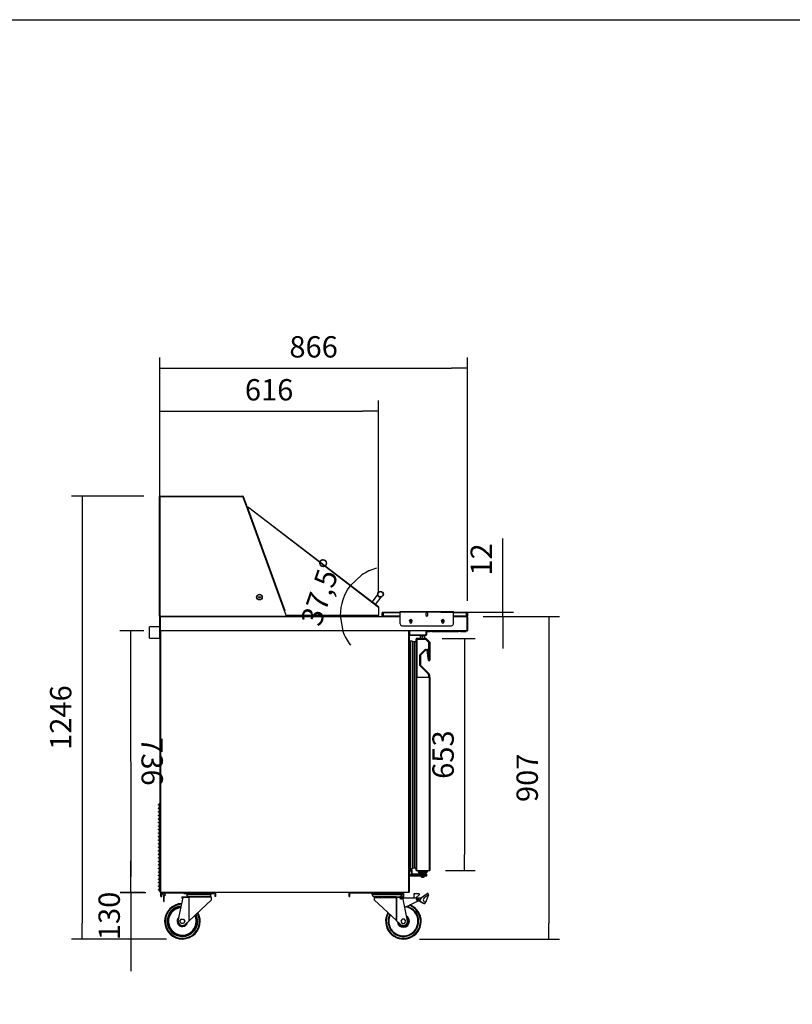
# Model space of a CAD drawing. Units: millimetres. Extents: x -67 to 1970, y -758 to 3135.
# Drawn here: x 1257 to 1365, y 532 to 671 of the extents above; entities that cross this region are included whole.
import ezdxf

# ---------------------------------------------------------------- set-up
doc = ezdxf.new("R2010")
doc.units = ezdxf.units.MM
doc.styles.add('SEACAD_Solid_Edge_ISO', font='seiso.ttf')
doc.dimstyles.new('INFRICO_COT', dxfattribs={"dimtxt": 3, "dimasz": 2.25, "dimexe": 1.5, "dimexo": 2.25, "dimgap": 1.5, "dimtad": 1, "dimdec": 0, "dimlfac": 20, "dimzin": 12, "dimtxsty": 'SEACAD_Solid_Edge_ISO', "dimblk1": '_SE_FILLED', "dimblk2": '_SE_FILLED', "dimsah": 1, "dimcen": 1.5, "dimadec": 1, "dimazin": 0, "dimtfac": 1, "dimtdec": 0, "dimtmove": 0, "dimatfit": 3, "dimfxl": 1, "dimtolj": 1, "dimtzin": 12, "dimarcsym": 0})

# ---------------------------------------------------------------- blocks, each defined once
blk = doc.blocks.new('_SE_FILLED')
at = {"color": 0}
blk.add_line((0, 0), (-1, 0), dxfattribs=at)
blk.add_solid([(0, 0), (-1, -0.1665), (-1, 0.1665), (0, 0)], dxfattribs=at)
blk = doc.blocks.new('*D784')
at = {"color": 0, "linetype": 'Continuous', "lineweight": -2}
for p, q in [((1276.41, 605.77), (1276.41, 617.03)), ((1307.19, 590.18), (1307.19, 617.03)), ((1278.66, 615.53), (1304.94, 615.53))]:
    blk.add_line(p, q, dxfattribs=at)
at = {"layer": 'Defpoints', "color": 0, "linetype": 'Continuous'}
for p in [(1307.19, 615.53), (1276.41, 603.52), (1307.19, 587.93)]:
    blk.add_point(p, dxfattribs=at)
at = {"color": 0, "linetype": 'Continuous', "lineweight": -2, "xscale": 2.25, "yscale": 2.25, "zscale": 2.25, "rotation": 180}
blk.add_blockref('_SE_FILLED', (1276.41, 615.53), dxfattribs=at)
at = {"color": 0, "linetype": 'Continuous', "lineweight": -2, "xscale": 2.25, "yscale": 2.25, "zscale": 2.25}
blk.add_blockref('_SE_FILLED', (1307.19, 615.53), dxfattribs=at)
at = {"color": 0, "linetype": 'Continuous', "insert": (1291.8, 618.54), "char_height": 3, "attachment_point": 5, "style": 'SEACAD_Solid_Edge_ISO'}
blk.add_mtext('\\A1;\\A1;616', dxfattribs=at)
blk = doc.blocks.new('*D785')
at = {"color": 0, "linetype": 'Continuous', "lineweight": -2}
for start, end in [(104.6745, 123.5872), (142.5, 180), (198.9128, 217.8255)]:
    blk.add_arc((1308.65, 586.81), 6.85, start, end, dxfattribs=at)
at = {"layer": 'Defpoints', "color": 0, "linetype": 'Continuous'}
for p in [(1288.95, 601.93), (1302.45, 589.71), (1291.72, 586.81), (1308.65, 586.81), (1308.65, 586.81)]:
    blk.add_point(p, dxfattribs=at)
at = {"color": 0, "linetype": 'Continuous', "lineweight": -2, "xscale": 2.25, "yscale": 2.25, "zscale": 2.25}
for p, rotation in [((1303.22, 590.98), 223.0436138540454), ((1301.81, 586.81), 99.45638614591697)]:
    blk.add_blockref('_SE_FILLED', p, dxfattribs=dict(at, rotation=rotation))
at = {"color": 0, "linetype": 'Continuous', "insert": (1299.11, 590.05), "char_height": 3, "attachment_point": 5, "rotation": 71.25, "style": 'SEACAD_Solid_Edge_ISO'}
blk.add_mtext('\\A1;\\A1;37,5°', dxfattribs=at)
blk = doc.blocks.new('*D786')
at = {"color": 0, "linetype": 'Continuous', "lineweight": -2}
for p, q in [((1324.65, 589.5), (1324.65, 597.6)), ((1315.97, 587.25), (1326.15, 587.25)), ((1324.65, 586.65), (1324.65, 587.25)), ((1321.92, 586.65), (1326.15, 586.65)), ((1324.65, 584.4), (1324.65, 582.15))]:
    blk.add_line(p, q, dxfattribs=at)
at = {"layer": 'Defpoints', "color": 0, "linetype": 'Continuous'}
for p in [(1313.72, 587.25), (1324.65, 587.25), (1319.67, 586.65)]:
    blk.add_point(p, dxfattribs=at)
at = {"color": 0, "linetype": 'Continuous', "lineweight": -2, "xscale": 2.25, "yscale": 2.25, "zscale": 2.25}
for p, rotation in [((1324.65, 587.25), 270), ((1324.65, 586.65), 90)]:
    blk.add_blockref('_SE_FILLED', p, dxfattribs=dict(at, rotation=rotation))
at = {"color": 0, "linetype": 'Continuous', "insert": (1321.64, 594.67), "char_height": 3, "attachment_point": 5, "rotation": 90, "style": 'SEACAD_Solid_Edge_ISO'}
blk.add_mtext('\\A1;\\A1;12', dxfattribs=at)
blk = doc.blocks.new('*D789')
at = {"color": 0, "linetype": 'Continuous', "lineweight": -2}
for p, q in [((1272.33, 550.03), (1272.33, 552.28)), ((1274.45, 547.78), (1270.83, 547.78)), ((1272.33, 547.78), (1272.33, 541.28)), ((1277.35, 541.28), (1270.83, 541.28)), ((1272.33, 539.03), (1272.33, 536.78))]:
    blk.add_line(p, q, dxfattribs=at)
at = {"layer": 'Defpoints', "color": 0, "linetype": 'Continuous'}
for p in [(1276.7, 547.78), (1272.33, 541.28), (1279.6, 541.28)]:
    blk.add_point(p, dxfattribs=at)
at = {"color": 0, "linetype": 'Continuous', "lineweight": -2, "xscale": 2.25, "yscale": 2.25, "zscale": 2.25}
for p, rotation in [((1272.33, 547.78), 270), ((1272.33, 541.28), 90)]:
    blk.add_blockref('_SE_FILLED', p, dxfattribs=dict(at, rotation=rotation))
at = {"color": 0, "linetype": 'Continuous', "insert": (1269.31, 544.53), "char_height": 3, "attachment_point": 5, "rotation": 90, "style": 'SEACAD_Solid_Edge_ISO'}
blk.add_mtext('\\A1;\\A1;130', dxfattribs=at)
blk = doc.blocks.new('*D790')
at = {"color": 0, "linetype": 'Continuous', "lineweight": -2}
for p, q in [((1274.2, 584.65), (1270.79, 584.64)), ((1272.3, 582.39), (1272.36, 550.09)), ((1274.28, 547.84), (1270.86, 547.84))]:
    blk.add_line(p, q, dxfattribs=at)
at = {"layer": 'Defpoints', "color": 0, "linetype": 'Continuous'}
for p in [(1276.45, 584.65), (1272.36, 547.84), (1276.53, 547.85)]:
    blk.add_point(p, dxfattribs=at)
at = {"color": 0, "linetype": 'Continuous', "lineweight": -2, "xscale": 2.25, "yscale": 2.25, "zscale": 2.25}
for p, rotation in [((1272.29, 584.64), 90.10990988725312), ((1272.36, 547.84), 270.1099098872531)]:
    blk.add_blockref('_SE_FILLED', p, dxfattribs=dict(at, rotation=rotation))
at = {"color": 0, "linetype": 'Continuous', "insert": (1275.35, 566.26), "char_height": 3, "attachment_point": 5, "rotation": 270.1099, "style": 'SEACAD_Solid_Edge_ISO'}
blk.add_mtext('\\A1;\\A1;736', dxfattribs=at)
blk = doc.blocks.new('*D791')
at = {"color": 0, "linetype": 'Continuous', "lineweight": -2}
for p, q in [((1321.92, 586.65), (1332.62, 586.65)), ((1331.12, 584.4), (1331.12, 543.53)), ((1312.94, 541.28), (1332.62, 541.28))]:
    blk.add_line(p, q, dxfattribs=at)
at = {"layer": 'Defpoints', "color": 0, "linetype": 'Continuous'}
for p in [(1319.67, 586.65), (1310.69, 541.28), (1331.12, 541.28)]:
    blk.add_point(p, dxfattribs=at)
at = {"color": 0, "linetype": 'Continuous', "lineweight": -2, "xscale": 2.25, "yscale": 2.25, "zscale": 2.25}
for p, rotation in [((1331.12, 586.65), 90), ((1331.12, 541.28), 270)]:
    blk.add_blockref('_SE_FILLED', p, dxfattribs=dict(at, rotation=rotation))
at = {"color": 0, "linetype": 'Continuous', "insert": (1328.1, 563.96), "char_height": 3, "attachment_point": 5, "rotation": 90, "style": 'SEACAD_Solid_Edge_ISO'}
blk.add_mtext('\\A1;\\A1;907', dxfattribs=at)
blk = doc.blocks.new('*D793')
at = {"color": 0, "linetype": 'Continuous', "lineweight": -2}
for p, q in [((1276.41, 588.86), (1276.41, 623.06)), ((1319.72, 588.86), (1319.72, 623.06)), ((1278.66, 621.56), (1317.47, 621.56))]:
    blk.add_line(p, q, dxfattribs=at)
at = {"layer": 'Defpoints', "color": 0, "linetype": 'Continuous'}
for p in [(1319.72, 621.56), (1276.41, 586.61), (1319.72, 586.61)]:
    blk.add_point(p, dxfattribs=at)
at = {"color": 0, "linetype": 'Continuous', "lineweight": -2, "xscale": 2.25, "yscale": 2.25, "zscale": 2.25}
for p, rotation in [((1276.41, 621.56), 180.0005237754322), ((1319.72, 621.56), 0.0005237754321895038)]:
    blk.add_blockref('_SE_FILLED', p, dxfattribs=dict(at, rotation=rotation))
at = {"color": 0, "linetype": 'Continuous', "insert": (1298.06, 624.58), "char_height": 3, "attachment_point": 5, "rotation": 0.0005, "style": 'SEACAD_Solid_Edge_ISO'}
blk.add_mtext('\\A1;\\A1;866', dxfattribs=at)
blk = doc.blocks.new('*D795')
at = {"color": 0, "linetype": 'Continuous', "lineweight": -2}
for p, q in [((1316.13, 583.55), (1320.78, 583.55)), ((1319.28, 581.3), (1319.28, 553.15)), ((1316.62, 550.9), (1320.78, 550.9))]:
    blk.add_line(p, q, dxfattribs=at)
at = {"layer": 'Defpoints', "color": 0, "linetype": 'Continuous'}
for p in [(1313.88, 583.55), (1314.37, 550.9), (1319.28, 550.9)]:
    blk.add_point(p, dxfattribs=at)
at = {"color": 0, "linetype": 'Continuous', "lineweight": -2, "xscale": 2.25, "yscale": 2.25, "zscale": 2.25}
for p, rotation in [((1319.28, 583.55), 90), ((1319.28, 550.9), 270)]:
    blk.add_blockref('_SE_FILLED', p, dxfattribs=dict(at, rotation=rotation))
at = {"color": 0, "linetype": 'Continuous', "insert": (1316.27, 567.22), "char_height": 3, "attachment_point": 5, "rotation": 90, "style": 'SEACAD_Solid_Edge_ISO'}
blk.add_mtext('\\A1;\\A1;653', dxfattribs=at)
blk = doc.blocks.new('*D797')
at = {"color": 0, "lineweight": -2}
for p, q in [((1274.16, 603.57), (1264.01, 603.57)), ((1265.51, 601.32), (1265.51, 543.53)), ((1277.35, 541.28), (1264.01, 541.28))]:
    blk.add_line(p, q, dxfattribs=at)
at = {"layer": 'Defpoints', "color": 0}
for p in [(1276.41, 603.57), (1265.51, 541.28), (1279.6, 541.28)]:
    blk.add_point(p, dxfattribs=at)
at = {"color": 0, "lineweight": -2, "xscale": 2.25, "yscale": 2.25, "zscale": 2.25}
for p, rotation in [((1265.51, 603.57), 90), ((1265.51, 541.28), 270)]:
    blk.add_blockref('_SE_FILLED', p, dxfattribs=dict(at, rotation=rotation))
at = {"color": 0, "insert": (1262.49, 572.43), "char_height": 3, "attachment_point": 5, "rotation": 90, "style": 'SEACAD_Solid_Edge_ISO'}
blk.add_mtext('\\A1;1246', dxfattribs=at)

msp = doc.modelspace()

# ---------------------------------------------------------------- linework, layer by layer
at = {"color": 7, "linetype": 'Continuous'}
for p, q in [((1276.364, 586.701), (1276.364, 603.521)), ((1276.364, 603.521), (1276.415, 603.521)), ((1276.415, 603.571), (1288.114, 603.571)), ((1276.415, 603.521), (1288.114, 603.521)), ((1288.115, 603.521), (1276.415, 603.521)), ((1276.415, 603.521), (1276.415, 586.701)), ((1288.599, 602.19), (1288.115, 603.521)), ((1288.115, 603.521), (1288.115, 603.521)), ((1288.162, 603.538), (1288.616, 602.289)), ((1288.599, 602.19), (1288.647, 602.207)), ((1293.961, 587.459), (1288.599, 602.19)), ((1288.647, 602.207), (1294.008, 587.476)), ((1288.949, 601.964), (1288.735, 601.964)), ((1288.949, 601.934), (1288.746, 601.934)), ((1288.747, 601.931), (1288.952, 601.931)), ((1288.953, 601.931), (1288.949, 601.934)), ((1307.194, 587.934), (1288.952, 601.931)), ((1288.966, 601.948), (1288.971, 601.955)), ((1288.971, 601.955), (1288.967, 601.958)), ((1307.212, 587.958), (1288.971, 601.955)), ((1290.357, 589.431), (1290.444, 589.481)), ((1290.357, 589.331), (1290.357, 589.431)), ((1290.444, 589.281), (1290.357, 589.331)), ((1290.444, 589.481), (1290.53, 589.431)), ((1290.53, 589.331), (1290.444, 589.281)), ((1290.53, 589.431), (1290.53, 589.331)), ((1307.066, 589.739), (1306.275, 588.708)), ((1306.751, 588.343), (1306.275, 588.708)), ((1306.751, 588.343), (1307.543, 589.374)), ((1294.008, 587.476), (1293.961, 587.459)), ((1294.237, 586.701), (1293.961, 587.459)), ((1307.194, 587.934), (1307.194, 586.834)), ((1307.194, 587.934), (1307.194, 586.814)), ((1307.194, 587.934), (1307.194, 586.834)), ((1307.212, 587.958), (1307.207, 587.951)), ((1307.224, 586.834), (1307.224, 587.934)), ((1307.815, 587.25), (1307.865, 587.25)), ((1307.865, 587.25), (1310.215, 587.25)), ((1307.865, 587.15), (1307.865, 587.25)), ((1310.215, 587.3), (1310.215, 587.36)), ((1310.215, 587.36), (1317.715, 587.36)), ((1310.215, 587.3), (1317.715, 587.3)), ((1310.215, 585.61), (1310.215, 587.3)), ((1317.715, 587.3), (1317.715, 587.36)), ((1317.715, 585.61), (1317.715, 587.3)), ((1317.715, 587.25), (1319.565, 587.25)), ((1319.565, 587.25), (1319.615, 587.25)), ((1319.565, 587.25), (1319.565, 587.15)), ((1276.415, 586.701), (1276.364, 586.701)), ((1276.426, 586.61), (1276.414, 586.61)), ((1276.414, 586.609), (1276.414, 586.61)), ((1276.414, 584.69), (1276.414, 586.609)), ((1276.415, 586.701), (1288.915, 586.701)), ((1276.415, 586.65), (1276.415, 586.701)), ((1276.455, 586.65), (1276.415, 586.65)), ((1276.455, 586.61), (1276.426, 586.638)), ((1276.426, 586.61), (1276.455, 586.61)), ((1276.454, 586.61), (1276.455, 586.61)), ((1276.454, 586.61), (1276.454, 586.61)), ((1276.455, 586.65), (1310.215, 586.65)), ((1276.455, 586.61), (1276.455, 586.65)), ((1310.215, 586.61), (1276.455, 586.61)), ((1276.455, 586.61), (1276.455, 584.69)), ((1288.915, 586.701), (1294.237, 586.701)), ((1288.915, 586.701), (1288.915, 586.65)), ((1294.195, 586.814), (1307.194, 586.814)), ((1294.206, 586.784), (1307.194, 586.784)), ((1307.194, 586.834), (1307.194, 586.834)), ((1307.194, 586.814), (1307.194, 586.784)), ((1307.865, 587.15), (1307.715, 587.15)), ((1307.715, 586.75), (1307.715, 587.15)), ((1307.715, 586.75), (1307.865, 586.75)), ((1307.865, 587.15), (1307.865, 586.75)), ((1310.215, 587.15), (1307.865, 587.15)), ((1307.865, 586.75), (1310.215, 586.75)), ((1307.865, 586.75), (1307.865, 586.65)), ((1311.578, 585.949), (1311.578, 585.848)), ((1311.598, 586.098), (1311.598, 586.048)), ((1311.608, 586.098), (1311.598, 586.098)), ((1311.598, 586.048), (1311.608, 586.048)), ((1311.69, 586.098), (1311.608, 586.098)), ((1311.608, 586.048), (1311.69, 586.048)), ((1311.69, 586.19), (1311.69, 586.18)), ((1311.74, 586.19), (1311.69, 586.19)), ((1311.69, 586.18), (1311.69, 586.098)), ((1311.69, 586.048), (1311.69, 585.966)), ((1311.69, 585.966), (1311.69, 585.955)), ((1311.69, 585.955), (1311.74, 585.955)), ((1311.74, 586.18), (1311.74, 586.19)), ((1311.74, 586.098), (1311.74, 586.18)), ((1311.823, 586.098), (1311.74, 586.098)), ((1311.74, 585.966), (1311.74, 586.048)), ((1311.74, 586.048), (1311.823, 586.048)), ((1311.74, 585.955), (1311.74, 585.966)), ((1311.833, 586.098), (1311.823, 586.098)), ((1311.823, 586.048), (1311.833, 586.048)), ((1311.833, 586.048), (1311.833, 586.098)), ((1311.853, 585.848), (1311.853, 585.949)), ((1313.828, 587.048), (1313.828, 586.823)), ((1313.849, 586.75), (1314.082, 586.75)), ((1314.057, 587.15), (1313.874, 587.15)), ((1314.103, 586.823), (1314.103, 587.048)), ((1316.078, 585.848), (1316.078, 585.949)), ((1316.098, 586.098), (1316.098, 586.048)), ((1316.108, 586.098), (1316.098, 586.098)), ((1316.098, 586.048), (1316.108, 586.048)), ((1316.19, 586.098), (1316.108, 586.098)), ((1316.108, 586.048), (1316.19, 586.048)), ((1316.19, 586.19), (1316.19, 586.18)), ((1316.24, 586.19), (1316.19, 586.19)), ((1316.19, 586.18), (1316.19, 586.098)), ((1316.19, 586.048), (1316.19, 585.966)), ((1316.19, 585.966), (1316.19, 585.955)), ((1316.19, 585.955), (1316.24, 585.955)), ((1316.24, 586.18), (1316.24, 586.19)), ((1316.24, 586.098), (1316.24, 586.18)), ((1316.323, 586.098), (1316.24, 586.098)), ((1316.24, 585.966), (1316.24, 586.048)), ((1316.24, 586.048), (1316.323, 586.048)), ((1316.24, 585.955), (1316.24, 585.966)), ((1316.333, 586.098), (1316.323, 586.098)), ((1316.323, 586.048), (1316.333, 586.048)), ((1316.333, 586.048), (1316.333, 586.098)), ((1316.353, 585.949), (1316.353, 585.848)), ((1319.565, 587.15), (1317.715, 587.15)), ((1317.715, 586.75), (1319.565, 586.75)), ((1317.715, 586.65), (1319.675, 586.65)), ((1319.675, 586.61), (1317.715, 586.61)), ((1319.715, 587.15), (1319.565, 587.15)), ((1319.565, 586.75), (1319.565, 587.15)), ((1319.565, 586.75), (1319.715, 586.75)), ((1319.565, 586.75), (1319.565, 586.65)), ((1319.675, 586.65), (1319.675, 586.61)), ((1319.675, 586.61), (1319.675, 584.69)), ((1319.675, 584.69), (1319.675, 586.61)), ((1319.715, 587.15), (1319.715, 586.75)), ((1319.715, 586.61), (1319.715, 584.69)), ((1274.964, 583.595), (1274.964, 585.205)), ((1276.414, 585.205), (1274.964, 585.205)), ((1276.455, 584.69), (1276.414, 584.69)), ((1276.414, 583.595), (1276.414, 584.69)), ((1276.454, 584.19), (1276.454, 584.69)), ((1276.455, 584.69), (1319.675, 584.69)), ((1276.455, 584.65), (1276.455, 584.69)), ((1319.675, 584.65), (1276.455, 584.65)), ((1276.455, 584.65), (1276.455, 584.65)), ((1276.455, 584.19), (1276.455, 584.65)), ((1276.495, 584.619), (1276.495, 584.65)), ((1276.495, 584.624), (1276.495, 584.624)), ((1276.495, 584.619), (1276.525, 584.619)), ((1276.495, 547.879), (1276.495, 584.619)), ((1276.525, 584.62), (1276.504, 584.641)), ((1276.525, 584.641), (1276.525, 584.65)), ((1276.525, 584.619), (1276.525, 584.641)), ((1311.465, 584.619), (1276.525, 584.619)), ((1276.525, 584.619), (1276.525, 547.879)), ((1310.465, 585.36), (1317.465, 585.36)), ((1311.465, 584.641), (1311.465, 584.65)), ((1311.465, 584.641), (1311.465, 584.619)), ((1311.465, 584.62), (1311.496, 584.62)), ((1311.465, 547.879), (1311.465, 584.619)), ((1311.465, 584.619), (1311.496, 584.619)), ((1311.466, 584.62), (1311.487, 584.641)), ((1311.496, 584.62), (1311.496, 584.65)), ((1311.496, 584.62), (1311.496, 548.121)), ((1311.556, 584.07), (1311.556, 584.65)), ((1311.556, 584.65), (1311.556, 584.07)), ((1311.556, 584.59), (1311.556, 584.59)), ((1311.556, 584.53), (1311.556, 584.53)), ((1313.872, 584.61), (1313.886, 584.61)), ((1313.881, 584.59), (1313.887, 584.59)), ((1313.886, 584.07), (1313.886, 584.559)), ((1313.886, 584.53), (1313.887, 584.53)), ((1313.887, 584.609), (1313.887, 584.07)), ((1313.947, 584.609), (1313.947, 584.07)), ((1313.947, 584.59), (1314.455, 584.59)), ((1313.947, 584.53), (1314.455, 584.53)), ((1314.455, 584.53), (1314.455, 584.59)), ((1314.455, 584.59), (1314.705, 584.59)), ((1314.705, 584.53), (1314.455, 584.53)), ((1314.705, 584.59), (1318.455, 584.59)), ((1314.705, 584.59), (1314.705, 584.53)), ((1314.705, 584.53), (1318.455, 584.53)), ((1318.455, 584.53), (1318.455, 584.59)), ((1318.455, 584.59), (1318.705, 584.59)), ((1318.705, 584.53), (1318.455, 584.53)), ((1318.705, 584.59), (1319.455, 584.59)), ((1318.705, 584.59), (1318.705, 584.53)), ((1318.705, 584.53), (1319.455, 584.53)), ((1319.015, 584.65), (1319.015, 584.59)), ((1319.455, 584.59), (1319.015, 584.59)), ((1319.675, 584.69), (1319.675, 584.662)), ((1319.675, 584.69), (1319.704, 584.662)), ((1319.675, 584.662), (1319.675, 584.65)), ((1319.675, 584.65), (1319.675, 584.65)), ((1274.964, 583.595), (1276.414, 583.595)), ((1276.493, 584.179), (1276.493, 560.455)), ((1311.512, 583.341), (1311.512, 551.058)), ((1311.556, 584.009), (1311.556, 584.07)), ((1311.556, 584.07), (1313.886, 584.07)), ((1311.556, 584.009), (1313.886, 584.009)), ((1311.704, 583.159), (1311.704, 551.241)), ((1311.962, 583.187), (1312.221, 583.111)), ((1311.962, 583.187), (1311.962, 551.212)), ((1312.221, 583.111), (1312.446, 583.111)), ((1312.221, 583.111), (1312.221, 551.289)), ((1312.446, 583.111), (1312.446, 551.289)), ((1312.476, 578.135), (1312.476, 583.45)), ((1312.476, 583.45), (1312.576, 583.435)), ((1312.496, 583.519), (1312.496, 583.505)), ((1313.883, 583.549), (1312.526, 583.549)), ((1312.561, 583.535), (1313.886, 583.535)), ((1312.561, 583.535), (1312.576, 583.435)), ((1312.576, 583.435), (1312.576, 578.135)), ((1313.844, 583.435), (1312.576, 583.435)), ((1313.394, 583.899), (1313.086, 583.899)), ((1313.086, 583.549), (1313.086, 583.899)), ((1313.287, 584.009), (1313.287, 583.899)), ((1313.308, 583.899), (1313.308, 584.009)), ((1313.696, 583.899), (1313.394, 583.899)), ((1313.394, 583.549), (1313.394, 583.899)), ((1313.465, 583.899), (1313.465, 584.009)), ((1313.487, 583.899), (1313.487, 584.009)), ((1313.696, 583.549), (1313.696, 583.899)), ((1313.886, 583.535), (1313.844, 583.435)), ((1314.286, 582.994), (1313.844, 583.435)), ((1313.886, 584.07), (1313.886, 584.009)), ((1313.886, 583.535), (1314.386, 583.035)), ((1314.387, 583.058), (1313.905, 583.54)), ((1313.03, 581.299), (1313.712, 581.981)), ((1313.782, 581.911), (1313.1, 581.229)), ((1313.782, 581.911), (1313.712, 581.981)), ((1313.818, 582.025), (1313.988, 582.025)), ((1313.818, 581.925), (1313.818, 582.025)), ((1313.988, 581.925), (1313.818, 581.925)), ((1313.988, 581.925), (1313.988, 582.025)), ((1314.037, 581.881), (1314.136, 581.894)), ((1314.206, 580.504), (1314.037, 581.881)), ((1314.136, 581.894), (1314.286, 580.679)), ((1314.386, 583.035), (1314.286, 582.994)), ((1314.286, 580.679), (1314.286, 582.994)), ((1314.386, 583.035), (1314.386, 580.515)), ((1314.396, 580.529), (1314.396, 583.037)), ((1312.986, 579.753), (1312.986, 581.193)), ((1313.086, 581.193), (1312.986, 581.193)), ((1313.1, 581.229), (1313.03, 581.299)), ((1313.086, 581.193), (1313.086, 579.795)), ((1313.096, 579.805), (1313.096, 581.224)), ((1314.206, 580.504), (1314.286, 580.679)), ((1314.386, 580.515), (1314.286, 580.679)), ((1313.086, 579.795), (1312.986, 579.753)), ((1314.15, 578.589), (1312.986, 579.753)), ((1313.086, 579.795), (1314.22, 578.66)), ((1314.241, 578.66), (1313.096, 579.804)), ((1312.576, 578.135), (1312.476, 578.135)), ((1312.496, 578.135), (1312.526, 578.135)), ((1312.496, 550.935), (1312.496, 578.135)), ((1312.526, 578.135), (1312.526, 550.934)), ((1312.576, 578.135), (1314.276, 578.135)), ((1314.22, 578.66), (1314.15, 578.589)), ((1314.276, 578.135), (1314.276, 578.285)), ((1314.376, 578.285), (1314.276, 578.285)), ((1314.366, 578.135), (1314.276, 578.135)), ((1314.366, 578.135), (1314.276, 578.135)), ((1314.366, 578.135), (1314.396, 578.135)), ((1314.366, 550.934), (1314.366, 578.135)), ((1314.376, 578.285), (1314.376, 578.135)), ((1314.396, 578.135), (1314.396, 578.285)), ((1314.396, 578.135), (1314.396, 550.934)), ((1276.495, 560.457), (1276.343, 560.305)), ((1276.495, 560.242), (1276.343, 560.305)), ((1276.343, 560.305), (1276.343, 548.072)), ((1311.962, 551.212), (1312.221, 551.289)), ((1312.221, 551.289), (1312.446, 551.289)), ((1311.596, 550.829), (1311.496, 550.829)), ((1311.496, 550.579), (1311.596, 550.579)), ((1311.496, 549.968), (1311.521, 549.968)), ((1311.521, 547.978), (1311.521, 549.968)), ((1311.596, 551.004), (1311.596, 550.854)), ((1311.871, 551.004), (1311.596, 551.004)), ((1311.596, 550.304), (1311.596, 550.854)), ((1311.596, 550.854), (1311.871, 550.854)), ((1311.596, 550.304), (1311.596, 550.154)), ((1311.871, 550.304), (1311.596, 550.304)), ((1311.596, 550.154), (1311.871, 550.154)), ((1311.871, 551.004), (1311.871, 550.854)), ((1311.871, 550.854), (1311.871, 550.304)), ((1311.871, 550.854), (1311.896, 550.854)), ((1311.871, 550.304), (1311.871, 550.154)), ((1311.871, 550.304), (1311.896, 550.304)), ((1311.871, 550.154), (1312.496, 550.154)), ((1311.896, 550.854), (1311.896, 550.979)), ((1311.896, 550.304), (1311.896, 550.854)), ((1311.896, 550.179), (1311.896, 550.304)), ((1312.496, 550.179), (1311.896, 550.179)), ((1312.496, 550.404), (1311.921, 550.404)), ((1311.944, 550.379), (1312.496, 550.379)), ((1312.526, 550.93), (1312.496, 550.93)), ((1313.396, 550.404), (1312.496, 550.404)), ((1312.496, 550.379), (1312.496, 550.404)), ((1312.496, 550.179), (1312.496, 550.379)), ((1312.496, 550.379), (1313.396, 550.379)), ((1313.396, 550.179), (1312.496, 550.179)), ((1312.496, 550.154), (1312.496, 550.179)), ((1312.496, 550.154), (1313.396, 550.154)), ((1312.526, 550.934), (1312.505, 550.934)), ((1312.526, 550.929), (1312.505, 550.908)), ((1312.526, 550.934), (1314.366, 550.934)), ((1312.526, 550.93), (1312.526, 550.934)), ((1312.526, 550.929), (1314.366, 550.929)), ((1312.526, 550.899), (1314.366, 550.899)), ((1312.527, 550.934), (1312.527, 550.929)), ((1312.746, 550.879), (1312.821, 550.879)), ((1312.746, 550.879), (1312.746, 550.704)), ((1312.746, 550.704), (1312.821, 550.704)), ((1312.821, 550.679), (1312.771, 550.679)), ((1312.821, 550.879), (1312.856, 550.879)), ((1312.821, 550.879), (1312.821, 550.704)), ((1312.821, 550.704), (1313.971, 550.704)), ((1312.821, 550.679), (1312.821, 550.704)), ((1313.971, 550.679), (1312.821, 550.679)), ((1312.846, 550.899), (1312.846, 550.879)), ((1312.856, 550.899), (1312.856, 550.809)), ((1314.066, 550.809), (1312.856, 550.809)), ((1312.946, 550.554), (1312.946, 550.679)), ((1312.946, 550.679), (1312.946, 550.529)), ((1313.096, 550.529), (1312.946, 550.529)), ((1313.046, 550.529), (1313.046, 550.404)), ((1313.056, 550.154), (1313.056, 550.114)), ((1313.736, 550.114), (1313.056, 550.114)), ((1313.096, 550.429), (1313.071, 550.404)), ((1313.396, 550.604), (1313.096, 550.604)), ((1313.096, 550.604), (1313.096, 550.429)), ((1313.096, 550.429), (1313.396, 550.429)), ((1313.27, 550.004), (1313.522, 550.004)), ((1313.396, 550.429), (1313.396, 550.604)), ((1313.846, 550.529), (1313.396, 550.529)), ((1313.421, 550.404), (1313.396, 550.429)), ((1313.971, 550.404), (1313.396, 550.404)), ((1313.396, 550.379), (1313.396, 550.404)), ((1313.396, 550.379), (1313.396, 550.179)), ((1313.396, 550.379), (1313.996, 550.379)), ((1313.996, 550.179), (1313.396, 550.179)), ((1313.396, 550.154), (1313.396, 550.179)), ((1313.396, 550.154), (1313.971, 550.154)), ((1313.736, 550.114), (1313.736, 550.154)), ((1313.746, 550.404), (1313.746, 550.529)), ((1313.846, 550.554), (1313.846, 550.679)), ((1313.846, 550.529), (1313.846, 550.679)), ((1313.971, 550.809), (1313.971, 550.704)), ((1313.971, 550.704), (1314.046, 550.704)), ((1313.971, 550.679), (1313.971, 550.704)), ((1314.021, 550.679), (1313.971, 550.679)), ((1313.996, 550.179), (1313.996, 550.379)), ((1314.046, 550.809), (1314.046, 550.704)), ((1314.066, 550.809), (1314.066, 550.899)), ((1314.366, 550.93), (1314.366, 550.934)), ((1314.396, 550.934), (1314.366, 550.934)), ((1314.396, 550.93), (1314.396, 550.934)), ((1276.495, 548.135), (1276.343, 548.072)), ((1276.343, 548.072), (1276.495, 547.921)), ((1276.525, 547.879), (1276.495, 547.879)), ((1276.525, 547.879), (1276.504, 547.858)), ((1276.525, 547.879), (1311.465, 547.879)), ((1276.525, 547.858), (1276.525, 547.879)), ((1276.525, 547.879), (1276.525, 547.879)), ((1276.525, 547.879), (1276.525, 547.879)), ((1276.525, 547.858), (1276.525, 547.849)), ((1276.526, 547.849), (1276.525, 547.849)), ((1311.465, 547.849), (1276.526, 547.849)), ((1276.567, 547.849), (1277.08, 547.336)), ((1276.637, 547.778), (1276.595, 547.778)), ((1276.595, 547.713), (1276.595, 547.778)), ((1276.595, 547.279), (1276.595, 547.679)), ((1276.595, 547.279), (1276.695, 547.279)), ((1276.695, 547.779), (1276.695, 547.849)), ((1276.695, 547.779), (1284.145, 547.779)), ((1276.695, 547.279), (1276.695, 547.721)), ((1277.221, 547.477), (1276.92, 547.779)), ((1277.01, 547.377), (1277.038, 547.377)), ((1277.01, 546.652), (1277.01, 547.277)), ((1277.06, 547.327), (1277.06, 547.355)), ((1277.06, 546.652), (1277.06, 547.327)), ((1277.08, 547.336), (1277.221, 547.477)), ((1279.032, 543.846), (1279.705, 547.129)), ((1279.52, 547.204), (1279.72, 547.204)), ((1279.52, 547.204), (1279.52, 547.029)), ((1279.705, 547.129), (1279.72, 547.204)), ((1280.578, 547.129), (1279.705, 547.129)), ((1279.72, 547.204), (1280.515, 547.204)), ((1279.795, 547.704), (1279.795, 547.779)), ((1279.795, 547.704), (1280.295, 547.704)), ((1280.205, 547.597), (1283.635, 547.597)), ((1280.295, 547.704), (1280.295, 547.779)), ((1280.295, 547.704), (1283.545, 547.704)), ((1283.513, 547.282), (1280.328, 547.282)), ((1280.515, 547.204), (1283.72, 547.204)), ((1280.578, 543.861), (1280.578, 547.129)), ((1283.545, 547.704), (1283.545, 547.779)), ((1283.545, 547.704), (1284.045, 547.704)), ((1283.72, 546.808), (1283.72, 547.204)), ((1284.045, 547.704), (1284.045, 547.779)), ((1284.145, 547.779), (1284.145, 547.849)), ((1284.145, 547.779), (1284.216, 547.849)), ((1284.146, 547.778), (1284.146, 547.279)), ((1284.146, 547.778), (1284.246, 547.778)), ((1284.246, 547.279), (1284.146, 547.279)), ((1284.246, 547.778), (1284.246, 547.279)), ((1303.145, 547.778), (1303.045, 547.778)), ((1303.045, 547.279), (1303.045, 547.778)), ((1303.045, 547.279), (1303.145, 547.279)), ((1303.145, 547.779), (1303.075, 547.849)), ((1303.145, 547.779), (1303.145, 547.849)), ((1303.145, 547.779), (1310.595, 547.779)), ((1303.145, 547.279), (1303.145, 547.778)), ((1306.22, 547.629), (1306.37, 547.629)), ((1306.308, 547.539), (1310.433, 547.539)), ((1306.37, 547.629), (1306.37, 547.779)), ((1306.37, 547.629), (1306.62, 547.629)), ((1306.57, 547.129), (1309.697, 547.129)), ((1306.57, 547.129), (1306.57, 546.808)), ((1306.608, 547.229), (1310.133, 547.229)), ((1306.62, 547.629), (1306.62, 547.779)), ((1306.62, 547.629), (1310.12, 547.629)), ((1309.678, 547.204), (1306.645, 547.204)), ((1309.678, 547.204), (1310.57, 547.204)), ((1309.697, 543.875), (1309.697, 547.129)), ((1309.697, 547.129), (1309.734, 547.129)), ((1310.586, 547.129), (1309.734, 547.129)), ((1309.734, 547.129), (1309.734, 543.84)), ((1310.12, 547.629), (1310.12, 547.779)), ((1310.12, 547.629), (1310.37, 547.629)), ((1310.37, 547.629), (1310.37, 547.779)), ((1310.52, 547.629), (1310.37, 547.629)), ((1310.77, 547.204), (1310.569, 547.204)), ((1310.57, 547.204), (1310.586, 547.129)), ((1311.258, 543.846), (1310.586, 547.129)), ((1310.595, 547.779), (1310.595, 547.849)), ((1310.595, 547.779), (1310.666, 547.849)), ((1310.596, 547.778), (1310.596, 547.279)), ((1310.596, 547.778), (1310.696, 547.778)), ((1310.696, 547.279), (1310.596, 547.279)), ((1310.696, 547.778), (1310.696, 547.279)), ((1310.71, 547.578), (1310.71, 547.258)), ((1310.74, 547.578), (1310.71, 547.578)), ((1310.74, 547.258), (1310.74, 547.849)), ((1310.74, 547.258), (1310.74, 547.578)), ((1310.74, 547.258), (1310.77, 547.258)), ((1310.77, 547.258), (1310.77, 547.849)), ((1310.77, 547.029), (1310.77, 547.204)), ((1311.496, 547.879), (1311.465, 547.879)), ((1311.465, 547.879), (1311.487, 547.858)), ((1311.465, 547.879), (1311.465, 547.858)), ((1311.465, 547.858), (1311.465, 547.849)), ((1311.465, 547.849), (1311.465, 547.849)), ((1311.496, 548.121), (1311.496, 547.879)), ((1311.521, 547.978), (1311.496, 547.978)), ((1312.199, 547.023), (1312.199, 547.668)), ((1312.199, 547.668), (1312.849, 547.668)), ((1312.916, 547.493), (1312.406, 547.037)), ((1313.106, 547.023), (1314.041, 547.677)), ((1314.185, 547.473), (1313.601, 547.064)), ((1314.209, 547.497), (1313.804, 546.426)), ((1314.181, 547.653), (1314.209, 547.612)), ((1277.01, 546.652), (1277.06, 546.652)), ((1277.01, 546.552), (1277.01, 546.652)), ((1277.01, 546.552), (1277.06, 546.552)), ((1277.06, 546.552), (1277.06, 546.652)), ((1279.52, 547.029), (1279.684, 547.029)), ((1280.578, 543.861), (1283.72, 546.808)), ((1306.57, 546.808), (1309.697, 543.875)), ((1310.77, 547.029), (1310.606, 547.029)), ((1313.166, 547.023), (1310.607, 547.023)), ((1311.055, 545.819), (1312.764, 546.648)), ((1312.896, 546.624), (1312.714, 546.624)), ((1313.581, 546.229), (1312.896, 546.624)), ((1312.92, 546.668), (1312.91, 546.668)), ((1312.91, 546.668), (1313.603, 546.268)), ((1313.616, 546.266), (1312.92, 546.668)), ((1313.603, 546.268), (1313.581, 546.229)), ((1313.623, 546.551), (1313.776, 546.463)), ((1313.798, 546.38), (1313.753, 546.303)), ((1279.255, 543.78), (1279.43, 544.083)), ((1279.43, 543.477), (1279.255, 543.78)), ((1279.43, 544.083), (1279.78, 544.083)), ((1279.78, 543.477), (1279.43, 543.477)), ((1279.78, 544.083), (1279.955, 543.78)), ((1279.955, 543.78), (1279.78, 543.477)), ((1280.578, 543.861), (1280.092, 543.405)), ((1309.734, 543.84), (1309.697, 543.875)), ((1309.734, 543.84), (1310.198, 543.405)), ((1310.51, 544.083), (1310.335, 543.78)), ((1310.335, 543.78), (1310.51, 543.477)), ((1310.86, 544.083), (1310.51, 544.083)), ((1310.51, 543.477), (1310.86, 543.477)), ((1311.035, 543.78), (1310.86, 544.083)), ((1310.86, 543.477), (1311.035, 543.78))]:
    msp.add_line(p, q, dxfattribs=at)
msp.add_lwpolyline([(1094.051, 670.599), (1474.051, 670.599), (1474.051, 393.599), (1094.051, 393.599)], close=True)
for centre, radius in [((1307.472, 589.775), 0.4), ((1307.472, 589.775), 0.375), ((1290.444, 589.381), 0.4), ((1290.444, 589.381), 0.35), ((1311.715, 586.073), 0.185), ((1316.215, 586.073), 0.185), ((1276.288, 560.163), 0.05), ((1276.288, 559.663), 0.05), ((1276.288, 559.163), 0.05), ((1276.288, 558.668), 0.05), ((1276.288, 558.168), 0.05), ((1276.288, 557.673), 0.05), ((1276.288, 557.173), 0.05), ((1276.288, 556.677), 0.05), ((1276.288, 556.178), 0.05), ((1276.288, 555.682), 0.05), ((1276.288, 555.184), 0.05), ((1276.288, 554.686), 0.05), ((1276.288, 554.189), 0.05), ((1276.288, 553.691), 0.05), ((1276.288, 553.194), 0.05), ((1276.288, 552.695), 0.05), ((1276.288, 552.199), 0.05), ((1276.288, 551.7), 0.05), ((1276.288, 551.204), 0.05), ((1276.288, 550.705), 0.05), ((1276.288, 550.209), 0.05), ((1276.288, 549.709), 0.05), ((1276.288, 549.214), 0.05), ((1276.288, 548.714), 0.05), ((1276.288, 548.214), 0.05), ((1276.642, 547.696), 0.05), ((1277.01, 547.327), 0.05), ((1310.358, 546.998), 0.125), ((1310.358, 546.998), 0.075), ((1312.692, 546.828), 0.15), ((1312.692, 546.828), 0.1)]:
    msp.add_circle(centre, radius, dxfattribs=at)
for centre, radius, start, end in [((1276.415, 603.521), 0.0505, 90, 180), ((1276.415, 603.521), 0.0005, 90, 180), ((1288.114, 603.521), 0.0505, 20, 90), ((1288.114, 603.521), 0.0005, 20, 90), ((1288.569, 602.272), 0.0505, 290.56729, 20), ((1288.949, 601.934), 0.0305, 52.5, 90), ((1288.949, 601.934), 0.0005, 52.5, 90), ((1290.979, 600.311), 2.595, 140.89432, 141.37065), ((1288.952, 601.927), 0.00397, 82.45887, 91.51108), ((1306.295, 588.693), 0.025, 142.5, 232.5), ((1307.44, 589.733), 0.372, 178.83316, 286.16683), ((1306.731, 588.358), 0.025, 232.5, 322.5), ((1303.668, 590.574), 4.405, 323.165, 323.44556), ((1307.194, 587.934), 0.0005, 0, 15.0625), ((1307.194, 587.934), 0.0305, 0, 52.5), ((1307.815, 587.15), 0.1, 90, 180), ((1319.615, 587.15), 0.1, 0, 90), ((1276.415, 586.701), 0.0505, 180, 270), ((1276.415, 586.701), 0.0005, 180, 270), ((1276.455, 586.61), 0.0407, 135.12732, 179.87268), ((1276.425, 586.463), 0.146, 89.5891, 94.2334), ((1276.455, 586.61), 0.0405, 90, 135), ((1276.455, 586.61), 0.000516, 135.40068, 179.0481), ((1276.455, 586.61), 0.0005, 90, 135), ((1307.194, 586.834), 0.0001, 180, 0), ((1307.194, 586.834), 0.0301, 269.69638, 0), ((1307.815, 586.75), 0.1, 180, 270), ((1311.715, 586.073), 0.11, 103.13656, 166.86344), ((1311.715, 586.073), 0.11, 193.13656, 256.86344), ((1311.715, 586.073), 0.11, 13.13656, 76.86344), ((1311.715, 586.073), 0.11, 283.13656, 346.86344), ((1313.965, 587.048), 0.138, 0, 180), ((1313.965, 586.823), 0.138, 180, 0), ((1316.215, 586.073), 0.11, 103.13656, 166.86344), ((1316.215, 586.073), 0.11, 193.13656, 256.86344), ((1316.215, 586.073), 0.11, 13.13656, 76.86344), ((1316.215, 586.073), 0.11, 283.13656, 346.86344), ((1319.615, 586.75), 0.1, 270, 0), ((1319.675, 586.61), 0.0405, 0, 90), ((1319.675, 586.61), 0.0005, 0, 90), ((1276.519, 584.624), 0.0255, 90, 160.25008), ((1276.525, 584.619), 0.0305, 135, 180), ((1276.609, 584.642), 0.0834, 174.39501, 180.54071), ((1276.525, 584.619), 0.000513, 90.77277, 134.64049), ((1276.525, 584.619), 0.0005, 135, 180), ((1310.465, 585.61), 0.25, 180, 270), ((1311.382, 584.642), 0.0834, 359.45932, 5.60497), ((1311.465, 584.619), 0.000513, 45.35968, 89.22648), ((1311.465, 584.619), 0.0305, 0, 45), ((1311.715, 585.848), 0.138, 180, 0), ((1313.786, 584.559), 0.1, 0, 64.82328), ((1313.886, 584.609), 0.0005, 0, 90), ((1313.886, 584.609), 0.0605, 0, 42.02243), ((1316.215, 585.848), 0.138, 180, 0), ((1317.465, 585.61), 0.25, 270, 0), ((1319.455, 584.59), 0.0601, 270, 90), ((1319.455, 584.59), 0.0001, 270, 90), ((1319.675, 584.69), 0.000513, 270.69906, 314.62152), ((1319.675, 584.69), 0.0005, 315, 360), ((1319.528, 584.661), 0.146, 355.76658, 0.41092), ((1319.675, 584.691), 0.0407, 270.12732, 314.87268), ((1319.675, 584.69), 0.0405, 315, 360), ((1276.455, 584.19), 0.0401, 180, 0), ((1276.455, 584.19), 0.0001, 180, 0), ((1311.556, 584.07), 0.0605, 187.37131, 270), ((1311.506, 583.334), 0.01, 48.18969, 161.80513), ((1311.246, 583.043), 0.4, 0, 48.18969), ((1311.556, 584.07), 0.0005, 180, 270), ((1311.81, 582.916), 0.264, 113.50861, 130.35882), ((1311.87, 582.838), 0.361, 75.2951, 117.35181), ((1312.509, 583.062), 0.0639, 121.33306, 171.58271), ((1312.561, 583.45), 0.0852, 90, 180), ((1312.526, 583.519), 0.0305, 90, 180), ((1313.883, 583.519), 0.0305, 45, 90), ((1313.886, 584.07), 0.0605, 270, 0), ((1313.886, 584.07), 0.0005, 270, 0), ((1313.818, 581.875), 0.15, 90, 135), ((1313.818, 581.875), 0.05, 90, 135), ((1313.988, 581.875), 0.15, 7, 90), ((1313.988, 581.875), 0.05, 7, 90), ((1314.365, 583.037), 0.0305, 0, 45), ((1313.136, 581.193), 0.15, 135, 180), ((1313.136, 581.193), 0.05, 135, 180), ((1314.296, 580.515), 0.09, 187, 0), ((1314.316, 580.529), 0.08, 321.21084, 0), ((1313.097, 579.805), 0.0005, 180.00826, 225.00826), ((1313.846, 578.285), 0.43, 0, 45), ((1313.846, 578.285), 0.53, 0, 45), ((1313.866, 578.285), 0.53, 0, 45.00826), ((1311.246, 551.356), 0.4, 311.81031, 0), ((1311.81, 551.483), 0.264, 229.64118, 246.49139), ((1311.87, 551.561), 0.361, 242.64819, 284.7049), ((1312.509, 551.337), 0.0639, 188.41729, 258.04161), ((1311.506, 551.065), 0.01, 198.19487, 311.81031), ((1311.49, 549.968), 0.0305, 0, 78.6547), ((1311.871, 550.979), 0.025, 0, 90), ((1311.871, 550.179), 0.025, 270, 0), ((1311.945, 550.428), 0.049, 178.86013, 268.80159), ((1311.921, 550.429), 0.025, 180, 270), ((1312.504, 551.018), 0.0834, 264.39501, 270.54071), ((1312.527, 550.93), 0.0307, 180.12732, 224.87268), ((1312.526, 550.93), 0.0305, 225, 270), ((1312.526, 550.93), 0.000513, 180.77277, 224.64049), ((1312.526, 550.93), 0.0005, 225, 270), ((1312.771, 550.704), 0.025, 180, 270), ((1313.27, 550.129), 0.125, 186.8921, 270), ((1313.522, 550.129), 0.125, 270, 353.1079), ((1313.971, 550.379), 0.025, 0, 90), ((1313.971, 550.179), 0.025, 270, 0), ((1314.021, 550.704), 0.025, 270, 0), ((1314.366, 550.93), 0.0305, 270, 0), ((1314.366, 550.93), 0.0005, 270, 0), ((1276.525, 547.879), 0.0305, 180, 225), ((1276.525, 547.879), 0.0307, 225.12732, 269.87268), ((1276.525, 547.879), 0.0305, 225, 246.6499), ((1276.525, 547.879), 0.000513, 225.35968, 269.22648), ((1276.609, 547.857), 0.0834, 179.45932, 185.60497), ((1276.695, 547.778), 0.101, 159.11038, 180), ((1280.12, 547.617), 0.0873, 346.94234, 90), ((1280.498, 547.529), 0.3, 166.94234, 235.51525), ((1280.158, 547.529), 0.35, 291.7804, 315.04175), ((1283.683, 547.529), 0.35, 224.95825, 248.2196), ((1283.343, 547.529), 0.3, 304.48475, 13.05766), ((1283.72, 547.617), 0.0873, 90, 193.05766), ((1284.145, 547.778), 0.000533, 2.02228, 44.35383), ((1284.145, 547.778), 0.0005, 45, 90), ((1284.145, 547.778), 0.101, 0, 45), ((1303.145, 547.778), 0.101, 135, 180), ((1303.145, 547.778), 0.0005, 90, 135), ((1303.145, 547.778), 0.000533, 135.64618, 177.97767), ((1306.22, 547.542), 0.0873, 358.14539, 90), ((1306.608, 547.529), 0.3, 178.14539, 270), ((1306.645, 547.129), 0.075, 90, 180), ((1306.608, 547.529), 0.35, 291.7804, 300.99351), ((1310.133, 547.529), 0.35, 239.00649, 248.2196), ((1310.133, 547.529), 0.3, 270, 1.85461), ((1310.52, 547.542), 0.0873, 90, 181.85461), ((1310.595, 547.778), 0.000533, 2.02228, 44.35383), ((1310.595, 547.778), 0.0005, 45, 90), ((1310.595, 547.778), 0.101, 0, 45), ((1310.74, 547.258), 0.0301, 180, 0), ((1310.74, 547.258), 0.0001, 180, 0), ((1311.465, 547.879), 0.000513, 270.77277, 314.64049), ((1311.465, 547.879), 0.0005, 315, 0), ((1311.465, 547.879), 0.0307, 270.12732, 314.87268), ((1311.382, 547.857), 0.0834, 354.39501, 0.54071), ((1311.465, 547.879), 0.0305, 315, 0), ((1311.49, 547.978), 0.0305, 280.38886, 0), ((1312.849, 547.568), 0.1, 311.85991, 90), ((1314.099, 547.595), 0.1, 35, 125), ((1314.127, 547.554), 0.1, 305, 35), ((1279.605, 543.78), 2.5, 91.70579, 0), ((1279.605, 543.78), 2.4, 92.2702, 0), ((1279.605, 543.78), 2.15, 93.91898, 0), ((1279.605, 543.78), 2.05, 94.69555, 0), ((1279.605, 543.78), 1.95, 95.55535, 0), ((1310.685, 543.78), 2.5, 150.87709, 67.89304), ((1310.685, 543.78), 2.4, 151.47534, 70.07991), ((1310.86, 546.279), 0.5, 270.21576, 292.95992), ((1310.685, 543.78), 2.05, 0, 80.77954), ((1310.685, 543.78), 2.15, 0, 76.97234), ((1312.421, 547.021), 0.0218, 131.85991, 174.20408), ((1312.767, 547.048), 0.4, 269.53958, 356.34428), ((1313.775, 546.814), 0.304, 125, 240), ((1313.666, 546.353), 0.1, 240, 330), ((1313.745, 546.41), 0.0605, 330, 60), ((1279.605, 543.78), 0.75, 128.42167, 349.14978), ((1279.605, 543.78), 1.95, 0, 25.03866), ((1279.605, 543.78), 2.05, 0, 25.95172), ((1279.605, 543.78), 2.15, 0, 26.77595), ((1279.605, 543.78), 2.4, 0, 28.52466), ((1279.605, 543.78), 2.5, 0, 29.12291), ((1310.685, 543.78), 2.15, 153.22405, 0), ((1310.685, 543.78), 2.05, 154.04828, 0), ((1310.685, 543.78), 0.85, 0, 59.05314), ((1310.685, 543.78), 0.75, 0, 51.57833), ((1279.605, 543.78), 0.65, 140.53924, 334.14449), ((1279.605, 543.764), 0.579, 171.8546, 290.76824), ((1279.526, 543.972), 0.802, 290.76824, 314.94018), ((1310.685, 543.78), 0.85, 182.39217, 0), ((1310.685, 543.78), 0.75, 190.85022, 0), ((1310.685, 543.78), 0.65, 205.85551, 0), ((1310.764, 543.972), 0.802, 225.05982, 249.23176), ((1310.685, 543.764), 0.579, 249.23176, 8.1454), ((1310.685, 543.78), 0.65, 0, 39.46076)]:
    msp.add_arc(centre, radius, start, end, dxfattribs=at)
msp.add_ellipse((1311.921, 550.379), major_axis=(0, -0.025), ratio=0.92, start_param=1.5707963, end_param=3.1415927, dxfattribs=at)
for points, knots in [([(1280.515, 547.204), (1280.522, 547.204), (1280.529, 547.202), (1280.543, 547.196), (1280.55, 547.191), (1280.562, 547.179), (1280.568, 547.171), (1280.576, 547.152), (1280.578, 547.14), (1280.578, 547.129)], [0, 0, 0, 0, 0.25, 0.25, 0.5, 0.5, 0.75, 0.75, 1, 1, 1, 1]), ([(1309.697, 547.129), (1309.697, 547.134), (1309.697, 547.14), (1309.696, 547.15), (1309.696, 547.156), (1309.695, 547.165), (1309.694, 547.17), (1309.692, 547.178), (1309.692, 547.181), (1309.687, 547.198), (1309.682, 547.204), (1309.678, 547.204)], [0, 0, 0, 0, 0.125, 0.125, 0.25, 0.25, 0.375, 0.375, 0.5, 0.5, 1, 1, 1, 1]), ([(1309.678, 547.204), (1309.681, 547.204), (1309.685, 547.203), (1309.691, 547.202), (1309.694, 547.201), (1309.704, 547.196), (1309.71, 547.191), (1309.718, 547.181), (1309.721, 547.178), (1309.725, 547.17), (1309.727, 547.165), (1309.73, 547.156), (1309.732, 547.151), (1309.733, 547.14), (1309.734, 547.134), (1309.734, 547.129)], [0, 0, 0, 0, 0.125, 0.125, 0.25, 0.25, 0.5, 0.5, 0.625, 0.625, 0.75, 0.75, 0.875, 0.875, 1, 1, 1, 1])]:
    msp.add_open_spline(points, degree=3, knots=knots, dxfattribs=at)

# ---------------------------------------------------------------- dimensions: what is measured, and where the dimension line sits
for base, p1, p2, angle, picture, middle, dimtype in [((1319.715, 621.56), (1276.414, 586.609), (1319.715, 586.61), 0.00052, '*D793', (1298.065, 621.56), 161), ((1324.646, 587.25), (1319.675, 586.65), (1313.715, 587.25), 90, '*D786', (1324.646, 594.674), 160), ((1331.122, 541.28), (1319.675, 586.65), (1310.685, 541.28), 90, '*D791', (1331.122, 563.965), 160), ((1272.364, 547.841), (1276.455, 584.65), (1276.526, 547.849), 270.10991, '*D790', (1272.328, 566.249), 161), ((1319.284, 550.899), (1313.883, 583.549), (1314.366, 550.899), 90, '*D795', (1319.284, 567.224), 160), ((1272.328, 541.28), (1276.695, 547.779), (1279.605, 541.28), 90, '*D789', (1272.328, 544.529), 160)]:
    dim = msp.add_linear_dim(base=base, p1=p1, p2=p2, angle=angle, text='\\A1;<>', dimstyle='INFRICO_COT', dxfattribs=at)
    dim.commit()
    dim.dimension.update_dxf_attribs({"geometry": picture, "text_midpoint": middle, "dimtype": dimtype})
dim = msp.add_linear_dim(base=(1307.194, 615.527), p1=(1276.414, 603.521), p2=(1307.194, 587.934), text='\\A1;<>', dimstyle='INFRICO_COT', dxfattribs=at)
dim.commit()
dim.dimension.update_dxf_attribs({"geometry": '*D784', "text_midpoint": (1291.804, 615.527), "dimtype": 160})
dim = msp.add_linear_dim(base=(1265.508, 541.28), p1=(1276.415, 603.571), p2=(1279.605, 541.28), angle=90, dimstyle='INFRICO_COT')
dim.commit()
dim.dimension.update_dxf_attribs({"geometry": '*D797', "text_midpoint": (1262.49, 572.425)})
dim = msp.add_angular_dim_2l(base=(1302.447, 589.708), line1=((1308.653, 586.814), (1288.952, 601.931)), line2=((1308.653, 586.814), (1291.721, 586.814)), text='\\A1;<>', dimstyle='INFRICO_COT', dxfattribs=at)
dim.commit()
dim.dimension.update_dxf_attribs({"geometry": '*D785', "text_midpoint": (1302.169, 589.015), "dimtype": 162})

doc.saveas('drawing.dxf')
